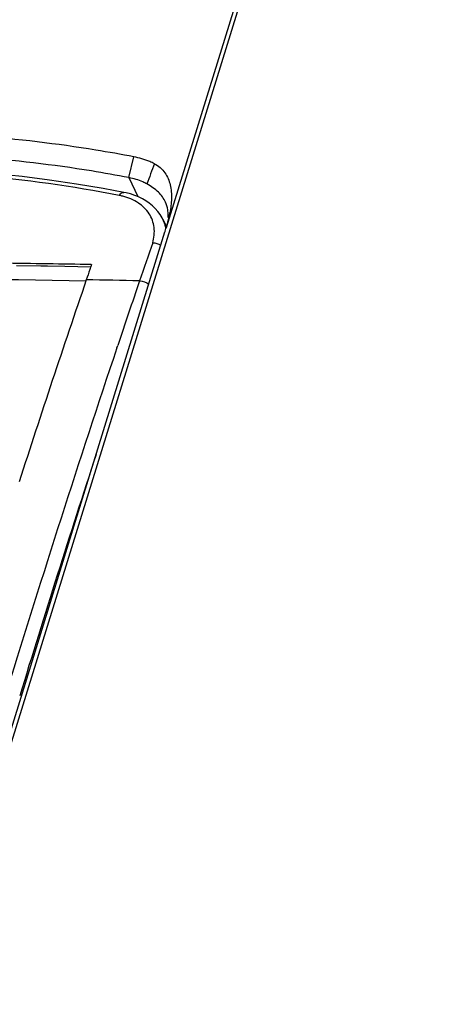
# Model space of a CAD drawing. Units: millimetres. Extents: x 159 to 15762, y -16595 to -10946.
# Drawn here: x 3064 to 3104, y -13580 to -13485 of the extents above; entities that cross this region are included whole.
import ezdxf

# ---------------------------------------------------------------- set-up
doc = ezdxf.new("R2010")
doc.units = ezdxf.units.MM
doc.header["$LTSCALE"] = 2
doc.layers.add('AM_0', color=7, linetype='CONTINUOUS', lineweight=25)

msp = doc.modelspace()

# ---------------------------------------------------------------- linework, layer by layer
at = {"layer": 'AM_0'}
for p, q in [((3055.923, -13578.912), (3104.17, -13422.786)), ((3103.729, -13422.883), (3078.341, -13505.039)), ((3074.743, -13500.191), (3075.218, -13498.178)), ((3074.743, -13500.191), (3075.591, -13502.027)), ((3077.997, -13504.186), (3078.367, -13504.914)), ((3078.341, -13505.039), (3078.317, -13505.098)), ((3055.123, -13580.163), (3078.219, -13505.426)), ((3063.865, -13508.691), (3066.205, -13508.725)), ((3066.205, -13508.725), (3066.872, -13508.735)), ((3066.872, -13508.735), (3068.543, -13508.762)), ((3068.543, -13508.762), (3071.051, -13508.806)), ((3071.037, -13508.849), (3070.997, -13508.965)), ((3071.051, -13508.806), (3071.037, -13508.849)), ((3071.121, -13508.605), (3071.051, -13508.806)), ((3071.071, -13508.604), (3071.121, -13508.605)), ((3070.997, -13508.965), (3070.955, -13509.086)), ((3073.579, -13516.642), (3073.649, -13516.433))]:
    msp.add_line(p, q, dxfattribs=at)
for points in [[(3074.25, -13501.615), (3072.261, -13501.243), (3069.668, -13500.807), (3067.051, -13500.422), (3064.411, -13500.088), (3061.75, -13499.806)], [(3077.999, -13504.19), (3077.939, -13504.076), (3077.748, -13503.76), (3077.528, -13503.46), (3077.28, -13503.176), (3077.006, -13502.912), (3076.707, -13502.667), (3076.385, -13502.443), (3076.041, -13502.241), (3075.676, -13502.061), (3075.292, -13501.905), (3074.89, -13501.771), (3074.472, -13501.662), (3074.25, -13501.615)]]:
    msp.add_lwpolyline(points, dxfattribs=at)
for centre, radius, start, end in [((3049.219, -13627.685), 128.152, 78.94137, 85.14757), ((3072.633, -13507.875), 6.075, 75.58386, 78.92762), ((3065.632, -13501.065), 13.316, 343.49414, 346.9796), ((3067.54, -13501.516), 11.355, 347.02673, 349.02261), ((3068.238, -13501.655), 10.643, 349.03948, 349.49717), ((3074.725, -13505.851), 3.672, 22.44706, 26.90538), ((3074.713, -13505.856), 3.684, 17.32176, 22.4416), ((3074.67, -13505.869), 3.729, 11.95784, 17.31469), ((3061.475, -13500.242), 17.528, 342.98554, 343.91458), ((3071.204, -13503.046), 7.403, 343.90767, 345.39095), ((3063.162, -13500.348), 15.888, 342.82587, 343.24253), ((3071.881, -13503.225), 6.703, 345.41064, 345.75754), ((3063.785, -13500.536), 15.237, 343.24348, 343.55725), ((3072.182, -13503.301), 6.393, 345.75496, 346.47254), ((3059.638, -13499.684), 19.448, 342.82717, 342.99878), ((3480.987, -13648.572), 428.201, 160.62205, 161.14328), ((3044.535, -14935.108), 1426.751, 89.102805, 89.281014), ((3044.436, -14941.406), 1433.05, 88.935063, 89.102813), ((3480.285, -13649.995), 432.905, 161.00429, 161.1422), ((3044.43, -14900.251), 1390.299, 88.922536, 91.069146), ((4265.797, -13918.244), 1262.957, 161.144171, 162.078112), ((3043.802, -14950.02), 1440.198, 88.728219, 88.933168), ((4254.738, -13912.86), 1245.844, 161.142146, 161.445923), ((4326.93, -13936.695), 1321.867, 161.471755, 162.97676), ((4340.07, -13941.035), 1334.378, 161.923047, 162.974082)]:
    msp.add_arc(centre, radius, start, end, dxfattribs=at)
for points, knots in [([(3075.218, -13498.178), (3073.991, -13497.942), (3069, -13497.058), (3063.958, -13496.463), (3060.151, -13496.168)], [0, 0, 0, 0, 0.246533, 1, 1, 1, 1]), ([(3074.743, -13500.191), (3073.534, -13499.959), (3068.616, -13499.088), (3063.648, -13498.502), (3059.896, -13498.209)], [0, 0, 0, 0, 0.246541, 1, 1, 1, 1]), ([(3077.206, -13498.848), (3077.055, -13498.771), (3076.419, -13498.476), (3075.739, -13498.278), (3075.218, -13498.178)], [0, 0, 0, 0, 0.241999, 1, 1, 1, 1]), ([(3077.206, -13498.848), (3077.601, -13499.05), (3078.296, -13499.646), (3078.796, -13500.899), (3078.895, -13502.239), (3078.787, -13503.141), (3078.703, -13503.595)], [0, 0, 0, 0, 0.24998, 0.491128, 0.740056, 1, 1, 1, 1]), ([(3076.484, -13500.803), (3076.354, -13500.731), (3075.801, -13500.458), (3075.203, -13500.279), (3074.743, -13500.191)], [0, 0, 0, 0, 0.24138, 1, 1, 1, 1]), ([(3078.27, -13502.55), (3078.106, -13502.195), (3077.585, -13501.504), (3076.881, -13501.02), (3076.484, -13500.803)], [0, 0, 0, 0, 0.463322, 1, 1, 1, 1]), ([(3073.8, -13501.913), (3073.832, -13501.863), (3073.935, -13501.717), (3074.126, -13501.591), (3074.25, -13501.615)], [0, 0, 0, 0, 0.319397, 1, 1, 1, 1]), ([(3077.043, -13506.496), (3077.178, -13506.017), (3077.283, -13505.024), (3076.773, -13503.604), (3075.655, -13502.527), (3074.675, -13502.127), (3074.146, -13501.991)], [0, 0, 0, 0, 0.248182, 0.482657, 0.727206, 1, 1, 1, 1]), ([(3078.524, -13503.569), (3078.519, -13503.48), (3078.482, -13503.131), (3078.38, -13502.788), (3078.27, -13502.55)], [0, 0, 0, 0, 0.253823, 1, 1, 1, 1])]:
    msp.add_open_spline(points, degree=3, knots=knots, dxfattribs=at)
for points in [[(3077.206, -13498.848), (3076.956, -13499.496), (3076.711, -13500.146), (3076.484, -13500.803)], [(3078.521, -13504.036), (3078.532, -13503.881), (3078.534, -13503.724), (3078.524, -13503.569)], [(3077.043, -13506.496), (3077.313, -13506.496), (3077.59, -13506.578), (3077.821, -13506.716)], [(3075.768, -13510.177), (3076.081, -13510.184), (3076.406, -13510.297), (3076.656, -13510.487)]]:
    msp.add_open_spline(points, degree=3, dxfattribs=at)

doc.saveas('drawing.dxf')
